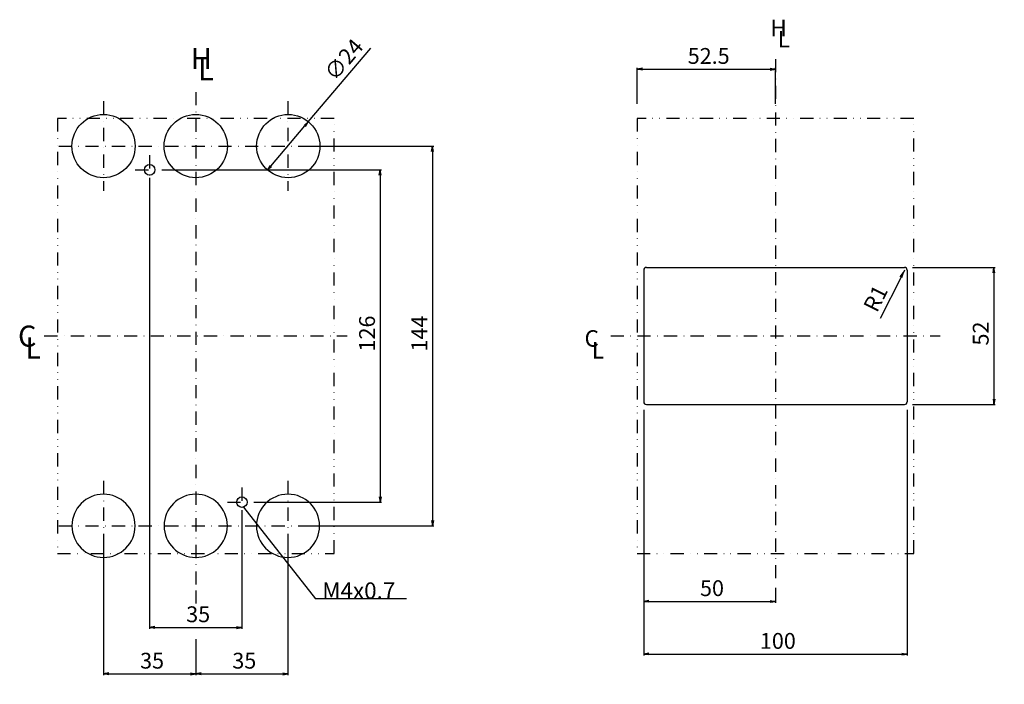
# Model space of a CAD drawing. Extents: x 347 to 843, y -412 to 376.
# Drawn here: x 353 to 727, y -412 to -160 of the extents above; entities that cross this region are included whole.
import ezdxf

# ---------------------------------------------------------------- set-up
doc = ezdxf.new("R2010")
doc.units = 0
doc.header["$LTSCALE"] = 10
doc.header["$MEASUREMENT"] = 0
for name, pattern in [('CONTINOUS', [0]), ('DASHDOT', [1, 0.5, -0.25, 0, -0.25]), ('DIVIDE', [1.25, 0.5, -0.25, 0, -0.25, 0, -0.25])]:
    doc.linetypes.add(name, pattern=pattern)
doc.layers.get('DEFPOINTS').update_dxf_attribs({"linetype": 'CONTINUOUS'})
for name, color, linetype in [('1', 7, 'CONTINUOUS'), ('10', 1, 'CONTINOUS'), ('16', 6, 'DASHDOT'), ('17', 2, 'DASHDOT'), ('18', 5, 'DIVIDE'), ('24', 2, 'CONTINOUS'), ('30', 9, 'CONTINUOUS')]:
    doc.layers.add(name, color=color, linetype=linetype)
doc.styles.add('blockfont', font='simplex.shx', dxfattribs={"bigfont": 'bigfont'})
doc.styles.get("Standard").update_dxf_attribs({"font": 'txt.shx', "bigfont": 'bigfont.shx'})
doc.dimstyles.new('STANDARD1', dxfattribs={"dimtxt": 6, "dimasz": 2, "dimexe": 0.5, "dimexo": 3, "dimgap": 2, "dimtad": 3, "dimdec": 8, "dimzin": 12, "dimdsep": 46, "dimtxsty": 'STANDARD', "dimblk": 'OPEN', "dimcen": 0.09, "dimadec": 0, "dimazin": 0, "dimtfac": 1, "dimtdec": 8, "dimtmove": 0, "dimatfit": 2, "dimldrblk": 'OPEN', "dimfxl": 1, "dimtolj": 1, "dimtzin": 0, "dimarcsym": 0})

# ---------------------------------------------------------------- blocks, each defined once
blk = doc.blocks.new('_OPEN')
at = {"layer": '30', "color": 0, "linetype": 'Continuous'}
for p, q in [((-1, 0.166667), (0, 0)), ((-1, -0.166667), (0, 0)), ((0, 0), (-1, 0))]:
    blk.add_line(p, q, dxfattribs=at)
blk = doc.blocks.new('*D16')
at = {"layer": '30', "color": 0, "lineweight": -2, "transparency": 16777216}
for p, q in [((402.5, -220), (402.5, -391.04)), ((437.5, -346), (437.5, -391.04)), ((404.5, -390.54), (435.5, -390.54))]:
    blk.add_line(p, q, dxfattribs=at)
at = {"layer": 'DEFPOINTS', "color": 0, "transparency": 16777216}
for p in [(402.5, -217), (437.5, -343), (437.5, -390.54)]:
    blk.add_point(p, dxfattribs=at)
at = {"layer": '30', "color": 0, "lineweight": -2, "transparency": 16777216, "xscale": 2, "yscale": 2, "zscale": 2, "rotation": 180}
blk.add_blockref('_OPEN', (402.5, -390.54), dxfattribs=at)
at = {"layer": '30', "color": 0, "lineweight": -2, "transparency": 16777216, "xscale": 2, "yscale": 2, "zscale": 2}
blk.add_blockref('_OPEN', (437.5, -390.54), dxfattribs=at)
at = {"layer": '30', "color": 0, "transparency": 16777216, "insert": (420, -385.54), "char_height": 6, "attachment_point": 5}
blk.add_mtext('\\A1; 35 ', dxfattribs=at)
blk = doc.blocks.new('*D17')
at = {"layer": '30', "color": 0, "lineweight": -2, "transparency": 16777216}
for p, q in [((385, -355), (385, -408.64)), ((420, -395), (420, -408.64)), ((387, -408.14), (418, -408.14))]:
    blk.add_line(p, q, dxfattribs=at)
at = {"layer": 'DEFPOINTS', "color": 0, "transparency": 16777216}
for p in [(385, -352), (420, -392), (420, -408.14)]:
    blk.add_point(p, dxfattribs=at)
at = {"layer": '30', "color": 0, "lineweight": -2, "transparency": 16777216, "xscale": 2, "yscale": 2, "zscale": 2, "rotation": 180}
blk.add_blockref('_OPEN', (385, -408.14), dxfattribs=at)
at = {"layer": '30', "color": 0, "lineweight": -2, "transparency": 16777216, "xscale": 2, "yscale": 2, "zscale": 2}
blk.add_blockref('_OPEN', (420, -408.14), dxfattribs=at)
at = {"layer": '30', "color": 0, "transparency": 16777216, "insert": (402.5, -403.14), "char_height": 6, "attachment_point": 5}
blk.add_mtext('\\A1; 35 ', dxfattribs=at)
blk = doc.blocks.new('*D18')
at = {"layer": '30', "color": 0, "lineweight": -2, "transparency": 16777216}
for p, q in [((455, -355), (455, -408.64)), ((420, -395), (420, -408.64)), ((422, -408.14), (453, -408.14))]:
    blk.add_line(p, q, dxfattribs=at)
at = {"layer": 'DEFPOINTS', "color": 0, "transparency": 16777216}
for p in [(455, -352), (420, -392), (455, -408.14)]:
    blk.add_point(p, dxfattribs=at)
at = {"layer": '30', "color": 0, "lineweight": -2, "transparency": 16777216, "xscale": 2, "yscale": 2, "zscale": 2, "rotation": 180}
blk.add_blockref('_OPEN', (420, -408.14), dxfattribs=at)
at = {"layer": '30', "color": 0, "lineweight": -2, "transparency": 16777216, "xscale": 2, "yscale": 2, "zscale": 2}
blk.add_blockref('_OPEN', (455, -408.14), dxfattribs=at)
at = {"layer": '30', "color": 0, "transparency": 16777216, "insert": (437.5, -403.14), "char_height": 6, "attachment_point": 5}
blk.add_mtext('\\A1; 35 ', dxfattribs=at)
blk = doc.blocks.new('*D30')
at = {"layer": '30', "color": 0, "lineweight": -2, "transparency": 16777216}
for p, q in [((460.5, -208), (510.35, -208)), ((509.85, -210), (509.85, -350)), ((460.5, -352), (510.35, -352))]:
    blk.add_line(p, q, dxfattribs=at)
at = {"layer": 'DEFPOINTS', "color": 0, "transparency": 16777216}
for p in [(457.5, -208), (457.5, -352), (509.85, -352)]:
    blk.add_point(p, dxfattribs=at)
at = {"layer": '30', "color": 0, "lineweight": -2, "transparency": 16777216, "xscale": 2, "yscale": 2, "zscale": 2}
for p, rotation in [((509.85, -208), 90), ((509.85, -352), 270)]:
    blk.add_blockref('_OPEN', p, dxfattribs=dict(at, rotation=rotation))
at = {"layer": '30', "color": 0, "transparency": 16777216, "insert": (504.85, -280), "char_height": 6, "attachment_point": 5, "rotation": 90}
blk.add_mtext('\\A1; 144 ', dxfattribs=at)
blk = doc.blocks.new('*D31')
at = {"layer": '30', "color": 0, "lineweight": -2, "transparency": 16777216}
for p, q in [((408.0025, -217), (490.5, -217)), ((490, -219), (490, -341)), ((443.0025, -343), (490.5, -343))]:
    blk.add_line(p, q, dxfattribs=at)
at = {"layer": 'DEFPOINTS', "color": 0, "transparency": 16777216}
for p in [(405.0025, -217), (440.0025, -343), (490, -343)]:
    blk.add_point(p, dxfattribs=at)
at = {"layer": '30', "color": 0, "lineweight": -2, "transparency": 16777216, "xscale": 2, "yscale": 2, "zscale": 2}
for p, rotation in [((490, -217), 90), ((490, -343), 270)]:
    blk.add_blockref('_OPEN', p, dxfattribs=dict(at, rotation=rotation))
at = {"layer": '30', "color": 0, "transparency": 16777216, "insert": (485, -280), "char_height": 6, "attachment_point": 5, "rotation": 90}
blk.add_mtext('\\A1; 126 ', dxfattribs=at)
blk = doc.blocks.new('*D35')
at = {"layer": '30', "color": 0, "lineweight": -2, "transparency": 16777216}
for p, q in [((462.68, -198.85), (486.48, -170.81)), ((448.44, -215.62), (461.38, -200.38))]:
    blk.add_line(p, q, dxfattribs=at)
at = {"layer": 'DEFPOINTS', "color": 0, "transparency": 16777216}
for p in [(462.68, -198.85), (447.14, -217.15)]:
    blk.add_point(p, dxfattribs=at)
at = {"layer": '30', "color": 0, "lineweight": -2, "transparency": 16777216, "xscale": 2, "yscale": 2, "zscale": 2}
for p, rotation in [((462.68, -198.85), 49.67786663986965), ((447.14, -217.15), 229.6778666398695)]:
    blk.add_blockref('_OPEN', p, dxfattribs=dict(at, rotation=rotation))
at = {"layer": '30', "color": 0, "transparency": 16777216, "insert": (476.19, -175.19), "char_height": 6, "attachment_point": 5, "rotation": 49.6779}
blk.add_mtext('\\A1;∅24', dxfattribs=at)
blk = doc.blocks.new('*D36')
at = {"layer": '30', "color": 0, "lineweight": -2, "transparency": 16777216}
for p, q in [((590, -308), (590, -401.14)), ((690, -308), (690, -401.14)), ((592, -400.64), (688, -400.64))]:
    blk.add_line(p, q, dxfattribs=at)
at = {"layer": 'DEFPOINTS', "color": 0, "transparency": 16777216}
for p in [(590, -305), (690, -305), (690, -400.64)]:
    blk.add_point(p, dxfattribs=at)
at = {"layer": '30', "color": 0, "lineweight": -2, "transparency": 16777216, "xscale": 2, "yscale": 2, "zscale": 2, "rotation": 180}
blk.add_blockref('_OPEN', (590, -400.64), dxfattribs=at)
at = {"layer": '30', "color": 0, "lineweight": -2, "transparency": 16777216, "xscale": 2, "yscale": 2, "zscale": 2}
blk.add_blockref('_OPEN', (690, -400.64), dxfattribs=at)
at = {"layer": '30', "color": 0, "transparency": 16777216, "insert": (640, -395.64), "char_height": 6, "attachment_point": 5}
blk.add_mtext('\\A1; 100 ', dxfattribs=at)
blk = doc.blocks.new('*D37')
at = {"layer": '30', "color": 0, "lineweight": -2, "transparency": 16777216}
for p, q in [((590, -308), (590, -381.14)), ((640, -375.5), (640, -381.14)), ((592, -380.64), (638, -380.64))]:
    blk.add_line(p, q, dxfattribs=at)
at = {"layer": 'DEFPOINTS', "color": 0, "transparency": 16777216}
for p in [(590, -305), (640, -372.5), (640, -380.64)]:
    blk.add_point(p, dxfattribs=at)
at = {"layer": '30', "color": 0, "lineweight": -2, "transparency": 16777216, "xscale": 2, "yscale": 2, "zscale": 2, "rotation": 180}
blk.add_blockref('_OPEN', (590, -380.64), dxfattribs=at)
at = {"layer": '30', "color": 0, "lineweight": -2, "transparency": 16777216, "xscale": 2, "yscale": 2, "zscale": 2}
blk.add_blockref('_OPEN', (640, -380.64), dxfattribs=at)
at = {"layer": '30', "color": 0, "transparency": 16777216, "insert": (615, -375.64), "char_height": 6, "attachment_point": 5}
blk.add_mtext('\\A1; 50 ', dxfattribs=at)
blk = doc.blocks.new('*D38')
at = {"layer": '30', "color": 0, "lineweight": -2, "transparency": 16777216}
for p, q in [((692, -254), (723.41, -254)), ((722.91, -256), (722.91, -304)), ((692, -306), (723.41, -306))]:
    blk.add_line(p, q, dxfattribs=at)
at = {"layer": 'DEFPOINTS', "color": 0, "transparency": 16777216}
for p in [(689, -254), (689, -306), (722.91, -306)]:
    blk.add_point(p, dxfattribs=at)
at = {"layer": '30', "color": 0, "lineweight": -2, "transparency": 16777216, "xscale": 2, "yscale": 2, "zscale": 2}
for p, rotation in [((722.91, -254), 90), ((722.91, -306), 270)]:
    blk.add_blockref('_OPEN', p, dxfattribs=dict(at, rotation=rotation))
at = {"layer": '30', "color": 0, "transparency": 16777216, "insert": (717.91, -280), "char_height": 6, "attachment_point": 5, "rotation": 90}
blk.add_mtext('\\A1; 52 ', dxfattribs=at)
blk = doc.blocks.new('*D39')
at = {"layer": '30', "color": 0, "linetype": 'Continuous', "lineweight": -2, "transparency": 16777216}
for p, q in [((687.65, -257.68), (679.77, -273.36)), ((689, -255), (688.55, -255.89))]:
    blk.add_line(p, q, dxfattribs=at)
at = {"layer": 'DEFPOINTS', "color": 0, "linetype": 'Continuous', "transparency": 16777216}
for p in [(688.55, -255.89), (689, -255)]:
    blk.add_point(p, dxfattribs=at)
at = {"layer": '30', "color": 0, "linetype": 'Continuous', "lineweight": -2, "transparency": 16777216, "xscale": 2, "yscale": 2, "zscale": 2, "rotation": 63.31971906415417}
blk.add_blockref('_OPEN', (688.55, -255.89), dxfattribs=at)
at = {"layer": '30', "color": 0, "linetype": 'Continuous', "transparency": 16777216, "insert": (678, -265.75), "char_height": 6, "attachment_point": 5, "rotation": 63.3197}
blk.add_mtext('\\A1;R1', dxfattribs=at)
blk = doc.blocks.new('*D40')
at = {"layer": '30', "color": 0, "lineweight": -2, "transparency": 16777216}
for p, q in [((587.5, -192), (587.5, -178.31482)), ((589.5, -178.81482), (638, -178.81482)), ((640, -192), (640, -178.31482))]:
    blk.add_line(p, q, dxfattribs=at)
at = {"layer": 'DEFPOINTS', "color": 0, "transparency": 16777216}
for p in [(640, -178.81482), (587.5, -195), (640, -195)]:
    blk.add_point(p, dxfattribs=at)
at = {"layer": '30', "color": 0, "lineweight": -2, "transparency": 16777216, "xscale": 2, "yscale": 2, "zscale": 2, "rotation": 180}
blk.add_blockref('_OPEN', (587.5, -178.81482), dxfattribs=at)
at = {"layer": '30', "color": 0, "lineweight": -2, "transparency": 16777216, "xscale": 2, "yscale": 2, "zscale": 2}
blk.add_blockref('_OPEN', (640, -178.81482), dxfattribs=at)
at = {"layer": '30', "color": 0, "transparency": 16777216, "insert": (613.75, -173.81482), "char_height": 6, "attachment_point": 5}
blk.add_mtext('\\A1; 52.5 ', dxfattribs=at)

msp = doc.modelspace()

# ---------------------------------------------------------------- linework, layer by layer
at = {"layer": '1', "color": 7, "linetype": 'Continuous'}
msp.add_line((438.1180325, -344.902115), (465.4093225, -379.7056525), dxfattribs=at)
at = {"layer": '10'}
for p, q in [((591, -254), (689, -254)), ((590, -255), (590, -305)), ((690, -255), (690, -305)), ((591, -306), (689, -306))]:
    msp.add_line(p, q, dxfattribs=at)
for centre, start, end in [((591, -255), 90, 180), ((689, -255), 0, 90), ((591, -305), 180, 270), ((689, -305), 270, 0)]:
    msp.add_arc(centre, 1, start, end, dxfattribs=at)
at = {"layer": '16'}
for p, q in [((640, -175), (640, -372.5)), ((420, -187.5), (420, -376.5)), ((362.5, -280), (477.5, -280)), ((577.5, -280), (702.5, -280)), ((420, -376.5), (420, -381.5))]:
    msp.add_line(p, q, dxfattribs=at)
at = {"layer": '17'}
for p, q in [((385, -191), (385, -225)), ((455, -191), (455, -225)), ((368, -208), (472, -208)), ((402.5, -211.5), (402.5, -222.5)), ((397, -217), (408, -217)), ((385, -335), (385, -369)), ((455, -335), (455, -369)), ((437.5, -337.5), (437.5, -348.5)), ((432, -343), (443, -343)), ((368, -352), (472, -352))]:
    msp.add_line(p, q, dxfattribs=at)
at = {"layer": '18'}
for p, q in [((472.5, -197.5), (367.5, -197.5)), ((367.5, -197.5), (367.5, -362.5)), ((472.5, -362.5), (472.5, -197.5)), ((692.5, -197.5), (587.5, -197.5)), ((587.5, -197.5), (587.5, -362.5)), ((692.5, -362.5), (692.5, -197.5)), ((367.5, -362.5), (472.5, -362.5)), ((587.5, -362.5), (692.5, -362.5))]:
    msp.add_line(p, q, dxfattribs=at)
at = {"layer": '24'}
for centre, radius in [((385, -208), 12), ((420, -208), 12), ((455.09, -208.00000125), 12), ((402.5, -217), 2), ((437.5, -343), 2)]:
    msp.add_circle(centre, radius, dxfattribs=at)
at = {"layer": '24', "extrusion": (0, 0, -1)}
for centre in [(-385, -352), (-420, -352), (-455, -352)]:
    msp.add_circle(centre, 12, dxfattribs=at)
at = {"layer": '30'}
for p in [(438.1180325, -344.902115), (500, -379.7056525)]:
    msp.add_line(p, (465.4093225, -379.7056525), dxfattribs=at)
msp.add_solid([(438.1180325, -344.902115), (441.872355, -348.312075), (440.5343275, -349.3613025), (438.1180325, -344.902115)], dxfattribs=at)

# ---------------------------------------------------------------- texts
at = {"layer": '1', "color": 7, "linetype": 'Continuous', "insert": (468, -379.7056525), "char_height": 6.25, "attachment_point": 7, "line_spacing_factor": 0.903614, "style": 'blockfont'}
msp.add_mtext('{\\Ftxt|c128;M4x0.7}', dxfattribs=at)
at = {"layer": '16', "attachment_point": 7, "line_spacing_factor": 0.903614, "style": 'blockfont'}
for s, insert, char_height in [('\\W01.000;\\fsimplex.shx;H', (638.11171, -166.32418), 6.25), ('\\W01.000;\\fsimplex.shx;L', (640.8825425, -170.6004975), 6.25), ('\\W01.000;\\fsimplex.shx;H', (418.11171, -178.82418), 8), ('\\W01.000;\\fsimplex.shx;L', (420.8825425, -183.1004975), 8), ('\\W01.000;\\fsimplex.shx;C', (352.54409, -284.0623675), 8), ('\\W01.000;\\fsimplex.shx;C', (567.54409, -284.0623675), 6.25), ('\\W01.000;\\fsimplex.shx;L', (355.3149225, -288.5824575), 8), ('\\W01.000;\\fsimplex.shx;L', (570.3149225, -288.5824575), 6.25)]:
    msp.add_mtext(s, dxfattribs=dict(at, insert=insert, char_height=char_height))

# ---------------------------------------------------------------- dimensions: what is measured, and where the dimension line sits
at = {"layer": '30'}
dim = msp.add_diameter_dim_2p(p1=(447.1449877997, -217.1490222648), p2=(462.6750122003, -198.8509802352), dimstyle='STANDARD1', dxfattribs=at)
dim.commit()
dim.dimension.update_dxf_attribs({"geometry": '*D35', "text_midpoint": (480.0066382263, -178.4302253617), "dimtype": 163})
for base, p1, p2, picture, middle in [((640, -178.81482), (587.5, -195), (640, -195), '*D40', (613.75, -173.81482)), ((437.5, -390.5431825), (402.5, -217.0025), (437.5, -343.0025), '*D16', (420, -385.5431825)), ((690, -400.6431525), (590, -305), (690, -305), '*D36', (640, -395.6431525)), ((640, -380.6431525), (590, -305), (640, -372.5), '*D37', (615, -375.6431525)), ((420, -408.1431525), (385, -352.0025), (420, -392), '*D17', (402.5, -403.1431525)), ((455, -408.1431525), (420, -392.0025), (455, -352.0025), '*D18', (437.5, -403.1431525))]:
    dim = msp.add_linear_dim(base=base, p1=p1, p2=p2, text=' <> ', dimstyle='STANDARD1', dxfattribs=at)
    dim.commit()
    dim.dimension.update_dxf_attribs({"geometry": picture, "text_midpoint": middle})
for base, p1, p2, picture, middle in [((509.8538466989, -352), (457.5025, -208), (457.5, -352), '*D30', (504.8538466989, -280)), ((490, -343), (405.0025, -217), (440.0025, -343), '*D31', (485, -280)), ((722.9093225, -306), (689, -254), (689, -306), '*D38', (717.9093225, -280))]:
    dim = msp.add_linear_dim(base=base, p1=p1, p2=p2, angle=90, text=' <> ', dimstyle='STANDARD1', dxfattribs=at)
    dim.commit()
    dim.dimension.update_dxf_attribs({"geometry": picture, "text_midpoint": middle})
at = {"layer": '30', "linetype": 'Continuous'}
dim = msp.add_radius_dim(center=(689, -255), mpoint=(688.55098849, -255.89352597), dimstyle='STANDARD1', dxfattribs=at)
dim.commit()
dim.dimension.update_dxf_attribs({"geometry": '*D39', "text_midpoint": (682.46728606, -268), "dimtype": 164})

doc.saveas('drawing.dxf')
